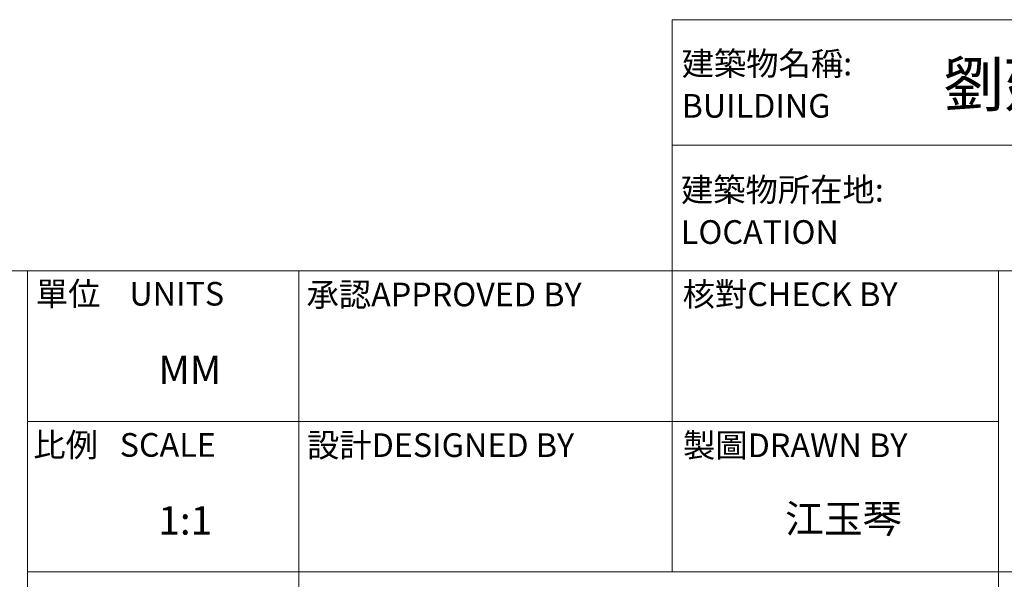
# Model space of a CAD drawing. Units: millimetres. Extents: x 98794 to 135053, y 5558 to 53005.
# Drawn here: x 123603 to 127740, y 7347 to 9698 of the extents above; entities that cross this region are included whole.
import ezdxf

# ---------------------------------------------------------------- set-up
doc = ezdxf.new("R2010")
doc.units = ezdxf.units.MM
doc.layers.add('標註', color=3, linetype='Continuous')

msp = doc.modelspace()

# ---------------------------------------------------------------- linework, layer by layer
at = {"color": 1, "linetype": 'Continuous', "lineweight": 13}
msp.add_line((126344.049, 9698.444), (126344.049, 8643.449), dxfattribs=at)
at = {"color": 0, "linetype": 'Continuous', "lineweight": 13}
for p, q in [((126344.049, 9698.444), (131534.627, 9698.444)), ((126344.049, 9170.947), (131534.627, 9170.947)), ((123636.204, 8643.449), (123636.204, 6242.279)), ((124776.684, 8643.449), (124776.684, 6242.279)), ((131534.627, 8643.449), (126344.049, 8643.449)), ((126344.049, 8643.449), (126344.049, 7377.454)), ((127715.545, 8643.449), (127715.545, 6242.279)), ((123636.204, 8010.452), (127715.545, 8010.452)), ((127715.545, 7377.454), (123636.204, 7377.454)), ((127715.545, 7377.454), (131534.627, 7377.454))]:
    msp.add_line(p, q, dxfattribs=at)
at = {"color": 0, "lineweight": 13}
msp.add_line((126344.049, 8643.449), (111414.129, 8643.449), dxfattribs=at)
msp.add_line((126344.049, 8643.449), (111414.129, 8643.449), dxfattribs=at)
at = {"color": 1, "lineweight": 13}
msp.add_line((126344.049, 8643.449), (111414.129, 8643.449), dxfattribs=at)

# ---------------------------------------------------------------- texts
at = {"lineweight": 13}
for s, height, p in [('建築物名稱:', 99.5328, (126384.138, 9464.306)), ('BUILDING', 99.5328, (126384.138, 9286.652)), ('建築物所在地:', 99.5328, (126381.104, 8933.847)), ('LOCATION', 99.5328, (126381.104, 8756.192)), ('單位    UNITS          ', 99.5328, (123670.915, 8496.894)), ('核對CHECK BY', 99.5328, (126388.297, 8494.872)), ('承認APPROVED BY', 99.5328, (124808.252, 8493.814)), ('MM', 119.4394, (124186.021, 8167.389)), ('比例   SCALE      ', 99.5328, (123660.758, 7861.659)), ('設計DESIGNED BY', 99.5328, (124810.398, 7860.698)), ('製圖DRAWN BY', 99.5328, (126389.963, 7860.013)), ('1:1', 119.4394, (124186.021, 7534.392))]:
    msp.add_text(s, height=height, dxfattribs=at).set_placement(p)
at = {"layer": '標註', "lineweight": 13}
for s, height, p in [('劉建利/劉建忠', 186.624, (127484.388, 9333.621)), ('江玉琴', 119.7504, (126818.521, 7541.153))]:
    msp.add_text(s, height=height, dxfattribs=at).set_placement(p)

doc.saveas('drawing.dxf')
